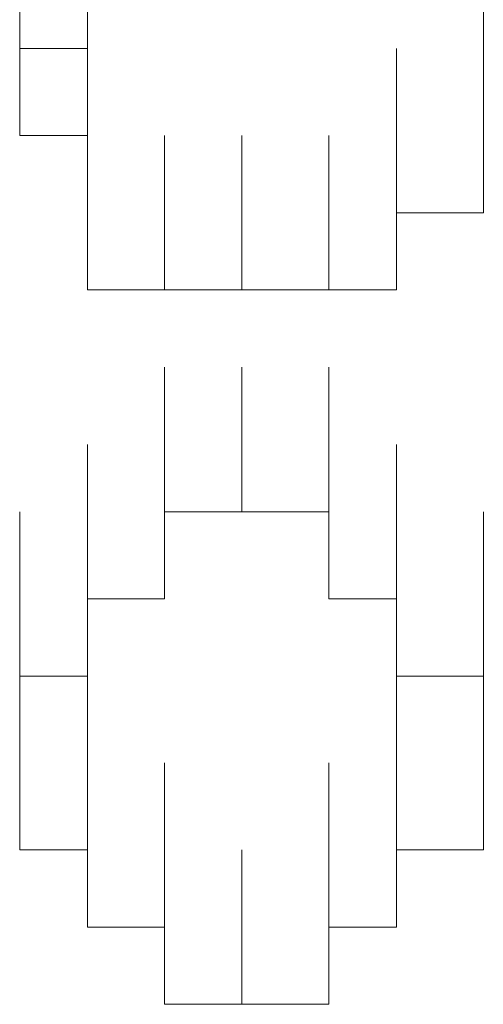
# Model space of a CAD drawing. Units: inches. Extents: x -469 to 2589, y -1198 to 617.
# Drawn here: x 180 to 181, y -524 to -523 of the extents above; entities that cross this region are included whole.
import ezdxf

# ---------------------------------------------------------------- set-up
doc = ezdxf.new("R2010")
doc.units = ezdxf.units.IN
doc.header["$MEASUREMENT"] = 0
doc.layers.add('图层 1', color=7, linetype='Continuous')

msp = doc.modelspace()

# ---------------------------------------------------------------- linework, layer by layer
at = {"layer": '图层 1', "lineweight": 0}
for points in [[(180.0015, -522.8947), (180.0015, -522.7154)], [(180.0015, -522.8947), (180.0015, -522.7154)], [(180.0015, -522.8947), (180.0015, -522.7154)], [(180.0015, -522.8947), (180.0015, -522.7154)], [(180.0015, -522.8947), (180.0015, -522.7154)], [(180.0015, -522.8947), (180.0015, -522.7154)], [(180.0015, -522.8947), (180.0015, -522.7154)], [(180.0015, -522.8947), (180.0015, -522.7154)], [(180.0015, -522.8947), (180.0015, -522.7154)], [(180.0015, -522.8947), (180.0015, -522.7154)], [(180.0015, -522.8947), (180.0015, -522.7154)], [(180.0015, -522.8947), (180.0015, -522.7154)], [(180.0015, -522.8947), (180.0015, -522.7154)], [(180.0015, -522.8947), (180.0015, -522.7154)], [(180.0015, -522.8947), (180.0015, -522.7154)], [(180.0015, -522.8947), (180.0015, -522.7154)], [(180.0015, -522.8947), (180.0015, -522.7154)], [(180.0015, -522.8947), (180.0015, -522.7154)], [(180.0015, -522.8947), (180.0015, -522.7154)], [(180.0015, -522.8947), (180.0015, -522.7154)], [(180.0015, -522.8947), (180.0015, -522.7154)], [(180.0015, -522.8947), (180.0015, -522.7154)], [(180.0015, -522.8947), (180.0015, -522.7154)], [(180.0015, -522.8947), (180.0015, -522.7154)], [(180.0015, -522.8947), (180.0015, -522.7154)], [(180.0015, -522.8947), (180.0015, -522.7154)], [(180.0015, -522.8947), (180.0015, -522.7154)], [(180.0015, -522.8947), (180.0015, -522.7154)], [(180.0015, -522.8947), (180.0015, -522.7154)], [(180.0015, -522.8947), (180.0015, -522.7154)], [(180.0015, -522.8947), (180.0015, -522.7154)], [(180.0015, -522.8947), (180.0015, -522.7154)], [(180.0015, -522.8947), (180.0015, -522.7154)], [(180.0015, -522.8947), (180.0015, -522.7154)], [(180.0015, -522.8947), (180.0015, -522.7154)], [(180.0015, -522.8947), (180.0015, -522.7154)], [(180.0015, -522.8947), (180.0015, -522.7154)], [(180.0015, -522.8947), (180.0015, -522.7154)], [(180.0015, -522.8947), (180.0015, -522.7154)], [(180.0015, -522.8947), (180.0015, -522.7154)], [(180.0015, -522.8947), (180.0015, -522.7154)], [(180.0015, -522.8947), (180.0015, -522.7154)], [(180.0015, -522.8947), (180.0015, -522.7154)], [(180.0015, -522.8947), (180.0015, -522.7154)], [(180.0015, -522.8947), (180.0015, -522.7154)], [(180.0015, -522.8947), (180.0015, -522.7154)], [(180.0852, -522.8947), (180.0852, -522.7154)], [(180.0852, -522.8947), (180.0852, -522.7154)], [(180.5753, -522.8947), (180.5753, -522.7154)], [(180.5753, -522.8947), (180.5753, -522.7154)], [(180.5753, -522.8947), (180.5753, -522.7154)], [(180.5753, -522.8947), (180.5753, -522.7154)], [(180.5753, -522.8947), (180.5753, -522.7154)], [(180.5753, -522.8947), (180.5753, -522.7154)], [(180.5753, -522.8947), (180.5753, -522.7154)], [(180.5753, -522.8947), (180.5753, -522.7154)], [(180.5753, -522.8947), (180.5753, -522.7154)], [(180.5753, -522.8947), (180.5753, -522.7154)], [(180.5753, -522.8947), (180.5753, -522.7154)], [(180.5753, -522.8947), (180.5753, -522.7154)], [(180.5753, -522.8947), (180.5753, -522.7154)], [(180.5753, -522.8947), (180.5753, -522.7154)], [(180.5753, -522.8947), (180.5753, -522.7154)], [(180.5753, -522.8947), (180.5753, -522.7154)], [(180.5753, -522.8947), (180.5753, -522.7154)], [(180.5753, -522.8947), (180.5753, -522.7154)], [(180.5753, -522.8947), (180.5753, -522.7154)], [(180.5753, -522.8947), (180.5753, -522.7154)], [(180.5753, -522.8947), (180.5753, -522.7154)], [(180.5753, -522.8947), (180.5753, -522.7154)], [(180.5753, -522.8947), (180.5753, -522.7154)], [(180.5753, -522.8947), (180.5753, -522.7154)], [(180.5753, -522.8947), (180.5753, -522.7154)], [(180.5753, -522.8947), (180.5753, -522.7154)], [(180.5753, -522.8947), (180.5753, -522.7154)], [(180.5753, -522.8947), (180.5753, -522.7154)], [(180.5753, -522.8947), (180.5753, -522.7154)], [(180.5753, -522.8947), (180.5753, -522.7154)], [(180.5753, -522.8947), (180.5753, -522.7154)], [(180.0015, -523.0023), (180.0015, -522.7991)], [(180.0015, -523.0023), (180.0015, -522.7991)], [(180.0015, -523.0023), (180.0015, -522.7991)], [(180.0015, -523.0023), (180.0015, -522.7991)], [(180.0015, -523.0023), (180.0015, -522.7991)], [(180.0015, -523.0023), (180.0015, -522.7991)], [(180.0015, -523.0023), (180.0015, -522.7991)], [(180.0015, -523.0023), (180.0015, -522.7991)], [(180.0015, -523.0023), (180.0015, -522.7991)], [(180.0015, -523.0023), (180.0015, -522.7991)], [(180.0015, -523.0023), (180.0015, -522.7991)], [(180.0015, -523.0023), (180.0015, -522.7991)], [(180.0015, -523.0023), (180.0015, -522.7991)], [(180.0015, -523.0023), (180.0015, -522.7991)], [(180.0015, -523.0023), (180.0015, -522.7991)], [(180.0015, -523.0023), (180.0015, -522.7991)], [(180.0015, -523.0023), (180.0015, -522.7991)], [(180.0015, -523.0023), (180.0015, -522.7991)], [(180.0015, -523.0023), (180.0015, -522.7991)], [(180.0015, -523.0023), (180.0015, -522.7991)], [(180.0015, -523.0023), (180.0015, -522.7991)], [(180.0015, -523.0023), (180.0015, -522.7991)], [(180.0015, -523.0023), (180.0015, -522.7991)], [(180.0852, -522.8947), (180.0852, -522.7991)], [(180.0852, -523.0023), (180.0852, -522.7991)], [(180.0852, -523.0023), (180.0852, -522.7991)], [(180.0852, -523.0023), (180.0852, -522.7991)], [(180.0852, -523.0023), (180.0852, -522.7991)], [(180.0852, -523.0023), (180.0852, -522.7991)], [(180.0852, -523.0023), (180.0852, -522.7991)], [(180.0852, -523.0023), (180.0852, -522.7991)], [(180.0852, -523.0023), (180.0852, -522.7991)], [(180.5753, -522.7991), (180.5753, -522.8947)], [(180.5753, -523.0023), (180.5753, -522.7991)], [(180.5753, -523.0023), (180.5753, -522.7991)], [(180.5753, -523.0023), (180.5753, -522.7991)], [(180.5753, -523.0023), (180.5753, -522.7991)], [(180.5753, -523.0023), (180.5753, -522.7991)], [(180.5753, -523.0023), (180.5753, -522.7991)], [(180.5753, -523.0023), (180.5753, -522.7991)], [(180.5753, -523.0023), (180.5753, -522.7991)], [(180.5753, -523.0023), (180.5753, -522.7991)], [(180.5753, -523.0023), (180.5753, -522.7991)], [(180.5753, -523.0023), (180.5753, -522.7991)], [(180.5753, -523.0023), (180.5753, -522.7991)], [(180.5753, -523.0023), (180.5753, -522.7991)], [(180.5753, -523.0023), (180.5753, -522.7991)], [(180.5753, -523.0023), (180.5753, -522.7991)], [(180.5753, -523.0023), (180.5753, -522.7991)], [(180.5753, -523.0023), (180.5753, -522.7991)], [(180.5753, -523.0023), (180.5753, -522.7991)], [(180.5753, -523.0023), (180.5753, -522.7991)], [(180.5753, -523.0023), (180.5753, -522.7991)], [(180.5753, -523.0023), (180.5753, -522.7991)], [(180.5753, -523.0023), (180.5753, -522.7991)], [(180.5753, -523.0023), (180.5753, -522.7991)], [(180.5753, -523.0023), (180.5753, -522.7991)], [(180.5753, -523.0023), (180.5753, -522.7991)], [(180.5753, -523.0023), (180.5753, -522.7991)], [(180.5753, -523.0023), (180.5753, -522.7991)], [(180.5753, -523.0023), (180.5753, -522.7991)], [(180.5753, -523.0023), (180.5753, -522.7991)], [(180.5753, -523.0023), (180.5753, -522.7991)], [(180.5753, -523.0023), (180.5753, -522.7991)], [(180.5753, -523.0023), (180.5753, -522.7991)], [(180.0015, -522.8947), (180.0852, -522.8947)], [(180.0015, -523.0023), (180.0015, -522.8947)], [(180.0852, -523.098), (180.0852, -522.8947)], [(180.0852, -523.098), (180.0852, -522.8947)], [(180.0852, -523.098), (180.0852, -522.8947)], [(180.0852, -523.098), (180.0852, -522.8947)], [(180.0852, -523.098), (180.0852, -522.8947)], [(180.0852, -523.098), (180.0852, -522.8947)], [(180.0852, -523.098), (180.0852, -522.8947)], [(180.0852, -523.098), (180.0852, -522.8947)], [(180.0852, -523.098), (180.0852, -522.8947)], [(180.0852, -523.098), (180.0852, -522.8947)], [(180.0852, -523.098), (180.0852, -522.8947)], [(180.0852, -523.098), (180.0852, -522.8947)], [(180.0852, -523.098), (180.0852, -522.8947)], [(180.0852, -523.098), (180.0852, -522.8947)], [(180.0852, -523.098), (180.0852, -522.8947)], [(180.0852, -523.098), (180.0852, -522.8947)], [(180.0852, -523.098), (180.0852, -522.8947)], [(180.0852, -523.098), (180.0852, -522.8947)], [(180.0852, -523.098), (180.0852, -522.8947)], [(180.0852, -523.098), (180.0852, -522.8947)], [(180.0852, -523.098), (180.0852, -522.8947)], [(180.0852, -523.098), (180.0852, -522.8947)], [(180.0852, -523.098), (180.0852, -522.8947)], [(180.0852, -523.098), (180.0852, -522.8947)], [(180.0852, -523.098), (180.0852, -522.8947)], [(180.0852, -523.098), (180.0852, -522.8947)], [(180.0852, -523.098), (180.0852, -522.8947)], [(180.0852, -523.098), (180.0852, -522.8947)], [(180.0852, -523.098), (180.0852, -522.8947)], [(180.0852, -523.098), (180.0852, -522.8947)], [(180.0852, -523.098), (180.0852, -522.8947)], [(180.0852, -523.098), (180.0852, -522.8947)], [(180.0852, -523.098), (180.0852, -522.8947)], [(180.0852, -523.098), (180.0852, -522.8947)], [(180.0852, -523.098), (180.0852, -522.8947)], [(180.0852, -523.098), (180.0852, -522.8947)], [(180.0852, -523.098), (180.0852, -522.8947)], [(180.0852, -523.098), (180.0852, -522.8947)], [(180.0852, -523.098), (180.0852, -522.8947)], [(180.0852, -523.098), (180.0852, -522.8947)], [(180.0852, -523.098), (180.0852, -522.8947)], [(180.4677, -523.098), (180.4677, -522.8947)], [(180.4677, -523.098), (180.4677, -522.8947)], [(180.4677, -523.098), (180.4677, -522.8947)], [(180.4677, -523.098), (180.4677, -522.8947)], [(180.4677, -523.098), (180.4677, -522.8947)], [(180.4677, -523.098), (180.4677, -522.8947)], [(180.4677, -523.098), (180.4677, -522.8947)], [(180.4677, -523.098), (180.4677, -522.8947)], [(180.4677, -523.098), (180.4677, -522.8947)], [(180.4677, -523.098), (180.4677, -522.8947)], [(180.4677, -523.098), (180.4677, -522.8947)], [(180.4677, -523.098), (180.4677, -522.8947)], [(180.4677, -523.098), (180.4677, -522.8947)], [(180.4677, -523.098), (180.4677, -522.8947)], [(180.4677, -523.098), (180.4677, -522.8947)], [(180.4677, -523.098), (180.4677, -522.8947)], [(180.4677, -523.098), (180.4677, -522.8947)], [(180.4677, -523.098), (180.4677, -522.8947)], [(180.4677, -523.098), (180.4677, -522.8947)], [(180.4677, -523.098), (180.4677, -522.8947)], [(180.4677, -523.098), (180.4677, -522.8947)], [(180.4677, -523.098), (180.4677, -522.8947)], [(180.4677, -523.098), (180.4677, -522.8947)], [(180.4677, -523.098), (180.4677, -522.8947)], [(180.4677, -523.098), (180.4677, -522.8947)], [(180.4677, -523.098), (180.4677, -522.8947)], [(180.4677, -523.098), (180.4677, -522.8947)], [(180.4677, -523.098), (180.4677, -522.8947)], [(180.4677, -523.098), (180.4677, -522.8947)], [(180.4677, -523.098), (180.4677, -522.8947)], [(180.4677, -523.098), (180.4677, -522.8947)], [(180.4677, -523.098), (180.4677, -522.8947)], [(180.4677, -523.098), (180.4677, -522.8947)], [(180.4677, -523.098), (180.4677, -522.8947)], [(180.4677, -523.098), (180.4677, -522.8947)], [(180.4677, -523.098), (180.4677, -522.8947)], [(180.4677, -523.098), (180.4677, -522.8947)], [(180.4677, -523.098), (180.4677, -522.8947)], [(180.5753, -522.8947), (180.5753, -523.0023)], [(180.5753, -523.098), (180.5753, -522.8947)], [(180.5753, -523.098), (180.5753, -522.8947)], [(180.0852, -523.0023), (180.0015, -523.0023)], [(180.0852, -523.1936), (180.0852, -523.0023)], [(180.0852, -523.1936), (180.0852, -523.0023)], [(180.0852, -523.1936), (180.0852, -523.0023)], [(180.0852, -523.1936), (180.0852, -523.0023)], [(180.0852, -523.1936), (180.0852, -523.0023)], [(180.0852, -523.098), (180.0852, -523.0023)], [(180.1808, -523.1936), (180.1808, -523.0023)], [(180.1808, -523.1936), (180.1808, -523.0023)], [(180.1808, -523.1936), (180.1808, -523.0023)], [(180.1808, -523.1936), (180.1808, -523.0023)], [(180.1808, -523.1936), (180.1808, -523.0023)], [(180.1808, -523.1936), (180.1808, -523.0023)], [(180.1808, -523.1936), (180.1808, -523.0023)], [(180.1808, -523.1936), (180.1808, -523.0023)], [(180.1808, -523.1936), (180.1808, -523.0023)], [(180.1808, -523.1936), (180.1808, -523.0023)], [(180.1808, -523.1936), (180.1808, -523.0023)], [(180.1808, -523.1936), (180.1808, -523.0023)], [(180.1808, -523.1936), (180.1808, -523.0023)], [(180.1808, -523.1936), (180.1808, -523.0023)], [(180.1808, -523.1936), (180.1808, -523.0023)], [(180.1808, -523.1936), (180.1808, -523.0023)], [(180.1808, -523.1936), (180.1808, -523.0023)], [(180.1808, -523.1936), (180.1808, -523.0023)], [(180.1808, -523.1936), (180.1808, -523.0023)], [(180.1808, -523.1936), (180.1808, -523.0023)], [(180.1808, -523.1936), (180.1808, -523.0023)], [(180.1808, -523.1936), (180.1808, -523.0023)], [(180.1808, -523.1936), (180.1808, -523.0023)], [(180.1808, -523.1936), (180.1808, -523.0023)], [(180.1808, -523.1936), (180.1808, -523.0023)], [(180.1808, -523.1936), (180.1808, -523.0023)], [(180.1808, -523.1936), (180.1808, -523.0023)], [(180.1808, -523.1936), (180.1808, -523.0023)], [(180.1808, -523.1936), (180.1808, -523.0023)], [(180.1808, -523.1936), (180.1808, -523.0023)], [(180.1808, -523.1936), (180.1808, -523.0023)], [(180.1808, -523.1936), (180.1808, -523.0023)], [(180.1808, -523.1936), (180.1808, -523.0023)], [(180.1808, -523.1936), (180.1808, -523.0023)], [(180.1808, -523.1936), (180.1808, -523.0023)], [(180.2764, -523.1936), (180.2764, -523.0023)], [(180.2764, -523.1936), (180.2764, -523.0023)], [(180.2764, -523.1936), (180.2764, -523.0023)], [(180.2764, -523.1936), (180.2764, -523.0023)], [(180.2764, -523.1936), (180.2764, -523.0023)], [(180.2764, -523.1936), (180.2764, -523.0023)], [(180.2764, -523.1936), (180.2764, -523.0023)], [(180.2764, -523.1936), (180.2764, -523.0023)], [(180.2764, -523.1936), (180.2764, -523.0023)], [(180.2764, -523.1936), (180.2764, -523.0023)], [(180.2764, -523.1936), (180.2764, -523.0023)], [(180.2764, -523.1936), (180.2764, -523.0023)], [(180.2764, -523.1936), (180.2764, -523.0023)], [(180.2764, -523.1936), (180.2764, -523.0023)], [(180.2764, -523.1936), (180.2764, -523.0023)], [(180.2764, -523.1936), (180.2764, -523.0023)], [(180.2764, -523.1936), (180.2764, -523.0023)], [(180.2764, -523.1936), (180.2764, -523.0023)], [(180.2764, -523.1936), (180.2764, -523.0023)], [(180.2764, -523.1936), (180.2764, -523.0023)], [(180.2764, -523.1936), (180.2764, -523.0023)], [(180.2764, -523.1936), (180.2764, -523.0023)], [(180.2764, -523.1936), (180.2764, -523.0023)], [(180.2764, -523.1936), (180.2764, -523.0023)], [(180.2764, -523.1936), (180.2764, -523.0023)], [(180.2764, -523.1936), (180.2764, -523.0023)], [(180.2764, -523.1936), (180.2764, -523.0023)], [(180.2764, -523.1936), (180.2764, -523.0023)], [(180.2764, -523.1936), (180.2764, -523.0023)], [(180.2764, -523.1936), (180.2764, -523.0023)], [(180.384, -523.1936), (180.384, -523.0023)], [(180.384, -523.1936), (180.384, -523.0023)], [(180.384, -523.1936), (180.384, -523.0023)], [(180.384, -523.1936), (180.384, -523.0023)], [(180.384, -523.1936), (180.384, -523.0023)], [(180.384, -523.1936), (180.384, -523.0023)], [(180.384, -523.1936), (180.384, -523.0023)], [(180.384, -523.1936), (180.384, -523.0023)], [(180.384, -523.1936), (180.384, -523.0023)], [(180.384, -523.1936), (180.384, -523.0023)], [(180.384, -523.1936), (180.384, -523.0023)], [(180.384, -523.1936), (180.384, -523.0023)], [(180.384, -523.1936), (180.384, -523.0023)], [(180.384, -523.1936), (180.384, -523.0023)], [(180.384, -523.1936), (180.384, -523.0023)], [(180.384, -523.1936), (180.384, -523.0023)], [(180.384, -523.1936), (180.384, -523.0023)], [(180.384, -523.1936), (180.384, -523.0023)], [(180.384, -523.1936), (180.384, -523.0023)], [(180.384, -523.1936), (180.384, -523.0023)], [(180.384, -523.1936), (180.384, -523.0023)], [(180.384, -523.1936), (180.384, -523.0023)], [(180.384, -523.1936), (180.384, -523.0023)], [(180.384, -523.1936), (180.384, -523.0023)], [(180.384, -523.1936), (180.384, -523.0023)], [(180.384, -523.1936), (180.384, -523.0023)], [(180.384, -523.1936), (180.384, -523.0023)], [(180.384, -523.1936), (180.384, -523.0023)], [(180.384, -523.1936), (180.384, -523.0023)], [(180.384, -523.1936), (180.384, -523.0023)], [(180.384, -523.1936), (180.384, -523.0023)], [(180.384, -523.1936), (180.384, -523.0023)], [(180.384, -523.1936), (180.384, -523.0023)], [(180.384, -523.1936), (180.384, -523.0023)], [(180.4677, -523.1936), (180.4677, -523.0023)], [(180.4677, -523.1936), (180.4677, -523.0023)], [(180.4677, -523.1936), (180.4677, -523.0023)], [(180.4677, -523.1936), (180.4677, -523.0023)], [(180.4677, -523.1936), (180.4677, -523.0023)], [(180.4677, -523.1936), (180.4677, -523.0023)], [(180.4677, -523.1936), (180.4677, -523.0023)], [(180.4677, -523.1936), (180.4677, -523.0023)], [(180.4677, -523.1936), (180.4677, -523.0023)], [(180.4677, -523.1936), (180.4677, -523.0023)], [(180.5753, -523.0023), (180.5753, -523.098)], [(180.0852, -523.1936), (180.0852, -523.098)], [(180.5753, -523.098), (180.4677, -523.098)], [(180.4677, -523.098), (180.4677, -523.1936)], [(180.1808, -523.1936), (180.0852, -523.1936)], [(180.2764, -523.1936), (180.1808, -523.1936)], [(180.384, -523.1936), (180.2764, -523.1936)], [(180.4677, -523.1936), (180.384, -523.1936)], [(180.1808, -523.4685), (180.1808, -523.2892)], [(180.1808, -523.4685), (180.1808, -523.2892)], [(180.1808, -523.4685), (180.1808, -523.2892)], [(180.1808, -523.4685), (180.1808, -523.2892)], [(180.1808, -523.4685), (180.1808, -523.2892)], [(180.1808, -523.4685), (180.1808, -523.2892)], [(180.1808, -523.4685), (180.1808, -523.2892)], [(180.1808, -523.4685), (180.1808, -523.2892)], [(180.1808, -523.4685), (180.1808, -523.2892)], [(180.1808, -523.4685), (180.1808, -523.2892)], [(180.1808, -523.4685), (180.1808, -523.2892)], [(180.2764, -523.4685), (180.2764, -523.2892)], [(180.2764, -523.4685), (180.2764, -523.2892)], [(180.2764, -523.4685), (180.2764, -523.2892)], [(180.2764, -523.4685), (180.2764, -523.2892)], [(180.2764, -523.4685), (180.2764, -523.2892)], [(180.2764, -523.4685), (180.2764, -523.2892)], [(180.2764, -523.4685), (180.2764, -523.2892)], [(180.2764, -523.4685), (180.2764, -523.2892)], [(180.2764, -523.4685), (180.2764, -523.2892)], [(180.2764, -523.4685), (180.2764, -523.2892)], [(180.2764, -523.4685), (180.2764, -523.2892)], [(180.2764, -523.4685), (180.2764, -523.2892)], [(180.2764, -523.4685), (180.2764, -523.2892)], [(180.2764, -523.4685), (180.2764, -523.2892)], [(180.2764, -523.4685), (180.2764, -523.2892)], [(180.2764, -523.4685), (180.2764, -523.2892)], [(180.2764, -523.4685), (180.2764, -523.2892)], [(180.2764, -523.4685), (180.2764, -523.2892)], [(180.2764, -523.4685), (180.2764, -523.2892)], [(180.2764, -523.4685), (180.2764, -523.2892)], [(180.2764, -523.4685), (180.2764, -523.2892)], [(180.2764, -523.4685), (180.2764, -523.2892)], [(180.2764, -523.4685), (180.2764, -523.2892)], [(180.2764, -523.4685), (180.2764, -523.2892)], [(180.2764, -523.4685), (180.2764, -523.2892)], [(180.2764, -523.4685), (180.2764, -523.2892)], [(180.2764, -523.4685), (180.2764, -523.2892)], [(180.2764, -523.4685), (180.2764, -523.2892)], [(180.2764, -523.4685), (180.2764, -523.2892)], [(180.2764, -523.4685), (180.2764, -523.2892)], [(180.384, -523.4685), (180.384, -523.2892)], [(180.384, -523.4685), (180.384, -523.2892)], [(180.384, -523.4685), (180.384, -523.2892)], [(180.384, -523.4685), (180.384, -523.2892)], [(180.384, -523.4685), (180.384, -523.2892)], [(180.384, -523.4685), (180.384, -523.2892)], [(180.384, -523.4685), (180.384, -523.2892)], [(180.384, -523.4685), (180.384, -523.2892)], [(180.384, -523.4685), (180.384, -523.2892)], [(180.384, -523.4685), (180.384, -523.2892)], [(180.384, -523.4685), (180.384, -523.2892)], [(180.384, -523.4685), (180.384, -523.2892)], [(180.384, -523.4685), (180.384, -523.2892)], [(180.384, -523.4685), (180.384, -523.2892)], [(180.384, -523.4685), (180.384, -523.2892)], [(180.0852, -523.5761), (180.0852, -523.3848)], [(180.0852, -523.5761), (180.0852, -523.3848)], [(180.0852, -523.5761), (180.0852, -523.3848)], [(180.0852, -523.5761), (180.0852, -523.3848)], [(180.0852, -523.5761), (180.0852, -523.3848)], [(180.0852, -523.5761), (180.0852, -523.3848)], [(180.0852, -523.5761), (180.0852, -523.3848)], [(180.0852, -523.5761), (180.0852, -523.3848)], [(180.0852, -523.5761), (180.0852, -523.3848)], [(180.0852, -523.5761), (180.0852, -523.3848)], [(180.0852, -523.5761), (180.0852, -523.3848)], [(180.0852, -523.5761), (180.0852, -523.3848)], [(180.0852, -523.5761), (180.0852, -523.3848)], [(180.0852, -523.5761), (180.0852, -523.3848)], [(180.0852, -523.5761), (180.0852, -523.3848)], [(180.0852, -523.5761), (180.0852, -523.3848)], [(180.0852, -523.5761), (180.0852, -523.3848)], [(180.0852, -523.5761), (180.0852, -523.3848)], [(180.0852, -523.5761), (180.0852, -523.3848)], [(180.0852, -523.5761), (180.0852, -523.3848)], [(180.0852, -523.5761), (180.0852, -523.3848)], [(180.0852, -523.5761), (180.0852, -523.3848)], [(180.0852, -523.5761), (180.0852, -523.3848)], [(180.0852, -523.5761), (180.0852, -523.3848)], [(180.0852, -523.5761), (180.0852, -523.3848)], [(180.0852, -523.5761), (180.0852, -523.3848)], [(180.0852, -523.5761), (180.0852, -523.3848)], [(180.0852, -523.5761), (180.0852, -523.3848)], [(180.0852, -523.5761), (180.0852, -523.3848)], [(180.0852, -523.5761), (180.0852, -523.3848)], [(180.1808, -523.5761), (180.1808, -523.3848)], [(180.1808, -523.5761), (180.1808, -523.3848)], [(180.1808, -523.5761), (180.1808, -523.3848)], [(180.1808, -523.5761), (180.1808, -523.3848)], [(180.1808, -523.5761), (180.1808, -523.3848)], [(180.1808, -523.5761), (180.1808, -523.3848)], [(180.1808, -523.5761), (180.1808, -523.3848)], [(180.1808, -523.5761), (180.1808, -523.3848)], [(180.1808, -523.5761), (180.1808, -523.3848)], [(180.1808, -523.5761), (180.1808, -523.3848)], [(180.1808, -523.5761), (180.1808, -523.3848)], [(180.1808, -523.5761), (180.1808, -523.3848)], [(180.1808, -523.5761), (180.1808, -523.3848)], [(180.1808, -523.5761), (180.1808, -523.3848)], [(180.1808, -523.5761), (180.1808, -523.3848)], [(180.1808, -523.5761), (180.1808, -523.3848)], [(180.1808, -523.5761), (180.1808, -523.3848)], [(180.1808, -523.5761), (180.1808, -523.3848)], [(180.1808, -523.5761), (180.1808, -523.3848)], [(180.1808, -523.5761), (180.1808, -523.3848)], [(180.1808, -523.5761), (180.1808, -523.3848)], [(180.1808, -523.5761), (180.1808, -523.3848)], [(180.1808, -523.5761), (180.1808, -523.3848)], [(180.384, -523.5761), (180.384, -523.3848)], [(180.384, -523.5761), (180.384, -523.3848)], [(180.384, -523.5761), (180.384, -523.3848)], [(180.384, -523.5761), (180.384, -523.3848)], [(180.384, -523.5761), (180.384, -523.3848)], [(180.384, -523.5761), (180.384, -523.3848)], [(180.384, -523.5761), (180.384, -523.3848)], [(180.384, -523.5761), (180.384, -523.3848)], [(180.384, -523.5761), (180.384, -523.3848)], [(180.384, -523.5761), (180.384, -523.3848)], [(180.384, -523.5761), (180.384, -523.3848)], [(180.384, -523.5761), (180.384, -523.3848)], [(180.384, -523.5761), (180.384, -523.3848)], [(180.384, -523.5761), (180.384, -523.3848)], [(180.384, -523.5761), (180.384, -523.3848)], [(180.384, -523.5761), (180.384, -523.3848)], [(180.384, -523.5761), (180.384, -523.3848)], [(180.384, -523.5761), (180.384, -523.3848)], [(180.4677, -523.5761), (180.4677, -523.3848)], [(180.4677, -523.5761), (180.4677, -523.3848)], [(180.4677, -523.5761), (180.4677, -523.3848)], [(180.4677, -523.5761), (180.4677, -523.3848)], [(180.4677, -523.5761), (180.4677, -523.3848)], [(180.4677, -523.5761), (180.4677, -523.3848)], [(180.4677, -523.5761), (180.4677, -523.3848)], [(180.4677, -523.5761), (180.4677, -523.3848)], [(180.4677, -523.5761), (180.4677, -523.3848)], [(180.4677, -523.5761), (180.4677, -523.3848)], [(180.4677, -523.5761), (180.4677, -523.3848)], [(180.4677, -523.5761), (180.4677, -523.3848)], [(180.4677, -523.5761), (180.4677, -523.3848)], [(180.4677, -523.5761), (180.4677, -523.3848)], [(180.4677, -523.5761), (180.4677, -523.3848)], [(180.4677, -523.5761), (180.4677, -523.3848)], [(180.4677, -523.5761), (180.4677, -523.3848)], [(180.4677, -523.5761), (180.4677, -523.3848)], [(180.4677, -523.5761), (180.4677, -523.3848)], [(180.4677, -523.5761), (180.4677, -523.3848)], [(180.4677, -523.5761), (180.4677, -523.3848)], [(180.4677, -523.5761), (180.4677, -523.3848)], [(180.4677, -523.5761), (180.4677, -523.3848)], [(180.4677, -523.5761), (180.4677, -523.3848)], [(180.4677, -523.5761), (180.4677, -523.3848)], [(180.4677, -523.5761), (180.4677, -523.3848)], [(180.4677, -523.5761), (180.4677, -523.3848)], [(180.4677, -523.5761), (180.4677, -523.3848)], [(180.4677, -523.5761), (180.4677, -523.3848)], [(180.4677, -523.5761), (180.4677, -523.3848)], [(180.4677, -523.5761), (180.4677, -523.3848)], [(180.4677, -523.5761), (180.4677, -523.3848)], [(180.4677, -523.5761), (180.4677, -523.3848)], [(180.4677, -523.5761), (180.4677, -523.3848)], [(180.4677, -523.5761), (180.4677, -523.3848)], [(180.0015, -523.6717), (180.0015, -523.4685)], [(180.0015, -523.6717), (180.0015, -523.4685)], [(180.0015, -523.6717), (180.0015, -523.4685)], [(180.0015, -523.6717), (180.0015, -523.4685)], [(180.0015, -523.6717), (180.0015, -523.4685)], [(180.0015, -523.6717), (180.0015, -523.4685)], [(180.0015, -523.6717), (180.0015, -523.4685)], [(180.0015, -523.6717), (180.0015, -523.4685)], [(180.0852, -523.6717), (180.0852, -523.4685)], [(180.0852, -523.6717), (180.0852, -523.4685)], [(180.0852, -523.6717), (180.0852, -523.4685)], [(180.0852, -523.6717), (180.0852, -523.4685)], [(180.0852, -523.6717), (180.0852, -523.4685)], [(180.0852, -523.6717), (180.0852, -523.4685)], [(180.0852, -523.6717), (180.0852, -523.4685)], [(180.0852, -523.6717), (180.0852, -523.4685)], [(180.0852, -523.6717), (180.0852, -523.4685)], [(180.0852, -523.6717), (180.0852, -523.4685)], [(180.0852, -523.6717), (180.0852, -523.4685)], [(180.0852, -523.6717), (180.0852, -523.4685)], [(180.0852, -523.6717), (180.0852, -523.4685)], [(180.0852, -523.6717), (180.0852, -523.4685)], [(180.0852, -523.6717), (180.0852, -523.4685)], [(180.0852, -523.6717), (180.0852, -523.4685)], [(180.0852, -523.6717), (180.0852, -523.4685)], [(180.0852, -523.6717), (180.0852, -523.4685)], [(180.0852, -523.6717), (180.0852, -523.4685)], [(180.0852, -523.6717), (180.0852, -523.4685)], [(180.0852, -523.6717), (180.0852, -523.4685)], [(180.0852, -523.6717), (180.0852, -523.4685)], [(180.0852, -523.6717), (180.0852, -523.4685)], [(180.0852, -523.6717), (180.0852, -523.4685)], [(180.0852, -523.6717), (180.0852, -523.4685)], [(180.1808, -523.5761), (180.1808, -523.4685)], [(180.1808, -523.4685), (180.2764, -523.4685)], [(180.2764, -523.4685), (180.384, -523.4685)], [(180.384, -523.4685), (180.384, -523.5761)], [(180.4677, -523.6717), (180.4677, -523.4685)], [(180.4677, -523.6717), (180.4677, -523.4685)], [(180.4677, -523.6717), (180.4677, -523.4685)], [(180.4677, -523.6717), (180.4677, -523.4685)], [(180.4677, -523.6717), (180.4677, -523.4685)], [(180.4677, -523.6717), (180.4677, -523.4685)], [(180.4677, -523.6717), (180.4677, -523.4685)], [(180.4677, -523.6717), (180.4677, -523.4685)], [(180.4677, -523.6717), (180.4677, -523.4685)], [(180.4677, -523.6717), (180.4677, -523.4685)], [(180.4677, -523.6717), (180.4677, -523.4685)], [(180.4677, -523.6717), (180.4677, -523.4685)], [(180.4677, -523.6717), (180.4677, -523.4685)], [(180.5753, -523.6717), (180.5753, -523.4685)], [(180.5753, -523.6717), (180.5753, -523.4685)], [(180.5753, -523.6717), (180.5753, -523.4685)], [(180.5753, -523.6717), (180.5753, -523.4685)], [(180.5753, -523.6717), (180.5753, -523.4685)], [(180.5753, -523.6717), (180.5753, -523.4685)], [(180.5753, -523.6717), (180.5753, -523.4685)], [(180.5753, -523.6717), (180.5753, -523.4685)], [(180.5753, -523.6717), (180.5753, -523.4685)], [(180.5753, -523.6717), (180.5753, -523.4685)], [(180.5753, -523.6717), (180.5753, -523.4685)], [(180.5753, -523.6717), (180.5753, -523.4685)], [(180.5753, -523.6717), (180.5753, -523.4685)], [(180.5753, -523.6717), (180.5753, -523.4685)], [(180.5753, -523.6717), (180.5753, -523.4685)], [(180.5753, -523.6717), (180.5753, -523.4685)], [(180.5753, -523.6717), (180.5753, -523.4685)], [(180.5753, -523.6717), (180.5753, -523.4685)], [(180.5753, -523.6717), (180.5753, -523.4685)], [(180.5753, -523.6717), (180.5753, -523.4685)], [(180.5753, -523.6717), (180.5753, -523.4685)], [(180.0015, -523.7793), (180.0015, -523.5761)], [(180.0015, -523.7793), (180.0015, -523.5761)], [(180.0015, -523.7793), (180.0015, -523.5761)], [(180.0015, -523.7793), (180.0015, -523.5761)], [(180.0015, -523.7793), (180.0015, -523.5761)], [(180.0015, -523.7793), (180.0015, -523.5761)], [(180.0015, -523.7793), (180.0015, -523.5761)], [(180.0015, -523.7793), (180.0015, -523.5761)], [(180.0015, -523.7793), (180.0015, -523.5761)], [(180.0015, -523.7793), (180.0015, -523.5761)], [(180.0015, -523.7793), (180.0015, -523.5761)], [(180.0015, -523.7793), (180.0015, -523.5761)], [(180.0015, -523.7793), (180.0015, -523.5761)], [(180.0015, -523.7793), (180.0015, -523.5761)], [(180.0015, -523.7793), (180.0015, -523.5761)], [(180.0015, -523.7793), (180.0015, -523.5761)], [(180.0015, -523.7793), (180.0015, -523.5761)], [(180.0015, -523.7793), (180.0015, -523.5761)], [(180.0015, -523.7793), (180.0015, -523.5761)], [(180.0015, -523.7793), (180.0015, -523.5761)], [(180.0015, -523.7793), (180.0015, -523.5761)], [(180.0015, -523.7793), (180.0015, -523.5761)], [(180.0015, -523.7793), (180.0015, -523.5761)], [(180.0015, -523.7793), (180.0015, -523.5761)], [(180.0015, -523.7793), (180.0015, -523.5761)], [(180.0015, -523.7793), (180.0015, -523.5761)], [(180.0015, -523.7793), (180.0015, -523.5761)], [(180.0015, -523.7793), (180.0015, -523.5761)], [(180.0015, -523.7793), (180.0015, -523.5761)], [(180.0015, -523.7793), (180.0015, -523.5761)], [(180.0015, -523.7793), (180.0015, -523.5761)], [(180.0015, -523.7793), (180.0015, -523.5761)], [(180.0015, -523.7793), (180.0015, -523.5761)], [(180.0015, -523.7793), (180.0015, -523.5761)], [(180.0015, -523.7793), (180.0015, -523.5761)], [(180.0015, -523.7793), (180.0015, -523.5761)], [(180.0015, -523.7793), (180.0015, -523.5761)], [(180.0015, -523.7793), (180.0015, -523.5761)], [(180.0015, -523.7793), (180.0015, -523.5761)], [(180.0015, -523.7793), (180.0015, -523.5761)], [(180.0015, -523.7793), (180.0015, -523.5761)], [(180.0015, -523.7793), (180.0015, -523.5761)], [(180.0015, -523.7793), (180.0015, -523.5761)], [(180.0015, -523.7793), (180.0015, -523.5761)], [(180.0015, -523.7793), (180.0015, -523.5761)], [(180.0015, -523.7793), (180.0015, -523.5761)], [(180.0015, -523.7793), (180.0015, -523.5761)], [(180.0015, -523.7793), (180.0015, -523.5761)], [(180.0015, -523.7793), (180.0015, -523.5761)], [(180.0852, -523.6717), (180.0852, -523.5761)], [(180.0852, -523.5761), (180.1808, -523.5761)], [(180.384, -523.5761), (180.4677, -523.5761)], [(180.4677, -523.5761), (180.4677, -523.6717)], [(180.5753, -523.7793), (180.5753, -523.5761)], [(180.5753, -523.7793), (180.5753, -523.5761)], [(180.5753, -523.7793), (180.5753, -523.5761)], [(180.5753, -523.7793), (180.5753, -523.5761)], [(180.5753, -523.7793), (180.5753, -523.5761)], [(180.5753, -523.7793), (180.5753, -523.5761)], [(180.5753, -523.7793), (180.5753, -523.5761)], [(180.5753, -523.7793), (180.5753, -523.5761)], [(180.5753, -523.7793), (180.5753, -523.5761)], [(180.5753, -523.7793), (180.5753, -523.5761)], [(180.5753, -523.7793), (180.5753, -523.5761)], [(180.5753, -523.7793), (180.5753, -523.5761)], [(180.5753, -523.7793), (180.5753, -523.5761)], [(180.5753, -523.7793), (180.5753, -523.5761)], [(180.5753, -523.7793), (180.5753, -523.5761)], [(180.5753, -523.7793), (180.5753, -523.5761)], [(180.5753, -523.7793), (180.5753, -523.5761)], [(180.5753, -523.7793), (180.5753, -523.5761)], [(180.5753, -523.7793), (180.5753, -523.5761)], [(180.5753, -523.7793), (180.5753, -523.5761)], [(180.5753, -523.7793), (180.5753, -523.5761)], [(180.5753, -523.7793), (180.5753, -523.5761)], [(180.5753, -523.7793), (180.5753, -523.5761)], [(180.5753, -523.7793), (180.5753, -523.5761)], [(180.5753, -523.7793), (180.5753, -523.5761)], [(180.5753, -523.7793), (180.5753, -523.5761)], [(180.5753, -523.7793), (180.5753, -523.5761)], [(180.5753, -523.7793), (180.5753, -523.5761)], [(180.5753, -523.7793), (180.5753, -523.5761)], [(180.5753, -523.7793), (180.5753, -523.5761)], [(180.0015, -523.7793), (180.0015, -523.6717)], [(180.0015, -523.6717), (180.0852, -523.6717)], [(180.0015, -523.8869), (180.0015, -523.6717)], [(180.0015, -523.8869), (180.0015, -523.6717)], [(180.0015, -523.8869), (180.0015, -523.6717)], [(180.0015, -523.8869), (180.0015, -523.6717)], [(180.0015, -523.8869), (180.0015, -523.6717)], [(180.0015, -523.8869), (180.0015, -523.6717)], [(180.0015, -523.8869), (180.0015, -523.6717)], [(180.0015, -523.8869), (180.0015, -523.6717)], [(180.0015, -523.8869), (180.0015, -523.6717)], [(180.0015, -523.8869), (180.0015, -523.6717)], [(180.0015, -523.8869), (180.0015, -523.6717)], [(180.0852, -523.8869), (180.0852, -523.6717)], [(180.0852, -523.8869), (180.0852, -523.6717)], [(180.0852, -523.8869), (180.0852, -523.6717)], [(180.0852, -523.8869), (180.0852, -523.6717)], [(180.0852, -523.8869), (180.0852, -523.6717)], [(180.0852, -523.8869), (180.0852, -523.6717)], [(180.0852, -523.8869), (180.0852, -523.6717)], [(180.0852, -523.8869), (180.0852, -523.6717)], [(180.0852, -523.8869), (180.0852, -523.6717)], [(180.0852, -523.8869), (180.0852, -523.6717)], [(180.0852, -523.8869), (180.0852, -523.6717)], [(180.0852, -523.8869), (180.0852, -523.6717)], [(180.0852, -523.8869), (180.0852, -523.6717)], [(180.0852, -523.8869), (180.0852, -523.6717)], [(180.0852, -523.8869), (180.0852, -523.6717)], [(180.0852, -523.8869), (180.0852, -523.6717)], [(180.0852, -523.8869), (180.0852, -523.6717)], [(180.0852, -523.8869), (180.0852, -523.6717)], [(180.0852, -523.8869), (180.0852, -523.6717)], [(180.0852, -523.8869), (180.0852, -523.6717)], [(180.0852, -523.8869), (180.0852, -523.6717)], [(180.0852, -523.8869), (180.0852, -523.6717)], [(180.4677, -523.6717), (180.5753, -523.6717)], [(180.4677, -523.8869), (180.4677, -523.6717)], [(180.4677, -523.8869), (180.4677, -523.6717)], [(180.4677, -523.8869), (180.4677, -523.6717)], [(180.4677, -523.8869), (180.4677, -523.6717)], [(180.4677, -523.8869), (180.4677, -523.6717)], [(180.4677, -523.8869), (180.4677, -523.6717)], [(180.4677, -523.8869), (180.4677, -523.6717)], [(180.4677, -523.8869), (180.4677, -523.6717)], [(180.4677, -523.8869), (180.4677, -523.6717)], [(180.5753, -523.6717), (180.5753, -523.7793)], [(180.5753, -523.8869), (180.5753, -523.6717)], [(180.5753, -523.8869), (180.5753, -523.6717)], [(180.5753, -523.8869), (180.5753, -523.6717)], [(180.5753, -523.8869), (180.5753, -523.6717)], [(180.5753, -523.8869), (180.5753, -523.6717)], [(180.5753, -523.8869), (180.5753, -523.6717)], [(180.5753, -523.8869), (180.5753, -523.6717)], [(180.5753, -523.8869), (180.5753, -523.6717)], [(180.5753, -523.8869), (180.5753, -523.6717)], [(180.5753, -523.8869), (180.5753, -523.6717)], [(180.5753, -523.8869), (180.5753, -523.6717)], [(180.5753, -523.8869), (180.5753, -523.6717)], [(180.5753, -523.8869), (180.5753, -523.6717)], [(180.5753, -523.8869), (180.5753, -523.6717)], [(180.5753, -523.8869), (180.5753, -523.6717)], [(180.5753, -523.8869), (180.5753, -523.6717)], [(180.5753, -523.8869), (180.5753, -523.6717)], [(180.5753, -523.8869), (180.5753, -523.6717)], [(180.5753, -523.8869), (180.5753, -523.6717)], [(180.5753, -523.8869), (180.5753, -523.6717)], [(180.5753, -523.8869), (180.5753, -523.6717)], [(180.5753, -523.8869), (180.5753, -523.6717)], [(180.5753, -523.8869), (180.5753, -523.6717)], [(180.5753, -523.8869), (180.5753, -523.6717)], [(180.0015, -523.8869), (180.0015, -523.7793)], [(180.0852, -523.9825), (180.0852, -523.7793)], [(180.0852, -523.9825), (180.0852, -523.7793)], [(180.0852, -523.9825), (180.0852, -523.7793)], [(180.0852, -523.9825), (180.0852, -523.7793)], [(180.0852, -523.9825), (180.0852, -523.7793)], [(180.0852, -523.9825), (180.0852, -523.7793)], [(180.0852, -523.9825), (180.0852, -523.7793)], [(180.0852, -523.9825), (180.0852, -523.7793)], [(180.0852, -523.9825), (180.0852, -523.7793)], [(180.0852, -523.9825), (180.0852, -523.7793)], [(180.0852, -523.9825), (180.0852, -523.7793)], [(180.0852, -523.9825), (180.0852, -523.7793)], [(180.0852, -523.9825), (180.0852, -523.7793)], [(180.0852, -523.9825), (180.0852, -523.7793)], [(180.0852, -523.9825), (180.0852, -523.7793)], [(180.0852, -523.9825), (180.0852, -523.7793)], [(180.0852, -523.9825), (180.0852, -523.7793)], [(180.0852, -523.9825), (180.0852, -523.7793)], [(180.0852, -523.9825), (180.0852, -523.7793)], [(180.0852, -523.9825), (180.0852, -523.7793)], [(180.0852, -523.9825), (180.0852, -523.7793)], [(180.0852, -523.9825), (180.0852, -523.7793)], [(180.0852, -523.9825), (180.0852, -523.7793)], [(180.0852, -523.9825), (180.0852, -523.7793)], [(180.0852, -523.9825), (180.0852, -523.7793)], [(180.0852, -523.9825), (180.0852, -523.7793)], [(180.0852, -523.9825), (180.0852, -523.7793)], [(180.0852, -523.9825), (180.0852, -523.7793)], [(180.0852, -523.9825), (180.0852, -523.7793)], [(180.0852, -523.9825), (180.0852, -523.7793)], [(180.0852, -523.9825), (180.0852, -523.7793)], [(180.0852, -523.9825), (180.0852, -523.7793)], [(180.0852, -523.9825), (180.0852, -523.7793)], [(180.1808, -523.9825), (180.1808, -523.7793)], [(180.1808, -523.9825), (180.1808, -523.7793)], [(180.1808, -523.9825), (180.1808, -523.7793)], [(180.1808, -523.9825), (180.1808, -523.7793)], [(180.1808, -523.9825), (180.1808, -523.7793)], [(180.1808, -523.9825), (180.1808, -523.7793)], [(180.1808, -523.9825), (180.1808, -523.7793)], [(180.1808, -523.9825), (180.1808, -523.7793)], [(180.1808, -523.9825), (180.1808, -523.7793)], [(180.1808, -523.9825), (180.1808, -523.7793)], [(180.1808, -523.9825), (180.1808, -523.7793)], [(180.1808, -523.9825), (180.1808, -523.7793)], [(180.1808, -523.9825), (180.1808, -523.7793)], [(180.1808, -523.9825), (180.1808, -523.7793)], [(180.1808, -523.9825), (180.1808, -523.7793)], [(180.1808, -523.9825), (180.1808, -523.7793)], [(180.384, -523.9825), (180.384, -523.7793)], [(180.384, -523.9825), (180.384, -523.7793)], [(180.384, -523.9825), (180.384, -523.7793)], [(180.384, -523.9825), (180.384, -523.7793)], [(180.384, -523.9825), (180.384, -523.7793)], [(180.384, -523.9825), (180.384, -523.7793)], [(180.384, -523.9825), (180.384, -523.7793)], [(180.384, -523.9825), (180.384, -523.7793)], [(180.384, -523.9825), (180.384, -523.7793)], [(180.384, -523.9825), (180.384, -523.7793)], [(180.384, -523.9825), (180.384, -523.7793)], [(180.4677, -523.9825), (180.4677, -523.7793)], [(180.4677, -523.9825), (180.4677, -523.7793)], [(180.4677, -523.9825), (180.4677, -523.7793)], [(180.4677, -523.9825), (180.4677, -523.7793)], [(180.4677, -523.9825), (180.4677, -523.7793)], [(180.4677, -523.9825), (180.4677, -523.7793)], [(180.4677, -523.9825), (180.4677, -523.7793)], [(180.4677, -523.9825), (180.4677, -523.7793)], [(180.4677, -523.9825), (180.4677, -523.7793)], [(180.4677, -523.9825), (180.4677, -523.7793)], [(180.4677, -523.9825), (180.4677, -523.7793)], [(180.4677, -523.9825), (180.4677, -523.7793)], [(180.4677, -523.9825), (180.4677, -523.7793)], [(180.4677, -523.9825), (180.4677, -523.7793)], [(180.4677, -523.9825), (180.4677, -523.7793)], [(180.4677, -523.9825), (180.4677, -523.7793)], [(180.4677, -523.9825), (180.4677, -523.7793)], [(180.4677, -523.9825), (180.4677, -523.7793)], [(180.4677, -523.9825), (180.4677, -523.7793)], [(180.4677, -523.9825), (180.4677, -523.7793)], [(180.4677, -523.9825), (180.4677, -523.7793)], [(180.4677, -523.9825), (180.4677, -523.7793)], [(180.4677, -523.9825), (180.4677, -523.7793)], [(180.4677, -523.9825), (180.4677, -523.7793)], [(180.4677, -523.9825), (180.4677, -523.7793)], [(180.4677, -523.9825), (180.4677, -523.7793)], [(180.4677, -523.9825), (180.4677, -523.7793)], [(180.4677, -523.9825), (180.4677, -523.7793)], [(180.4677, -523.9825), (180.4677, -523.7793)], [(180.4677, -523.9825), (180.4677, -523.7793)], [(180.4677, -523.9825), (180.4677, -523.7793)], [(180.4677, -523.9825), (180.4677, -523.7793)], [(180.4677, -523.9825), (180.4677, -523.7793)], [(180.4677, -523.9825), (180.4677, -523.7793)], [(180.4677, -523.9825), (180.4677, -523.7793)], [(180.4677, -523.9825), (180.4677, -523.7793)], [(180.4677, -523.9825), (180.4677, -523.7793)], [(180.4677, -523.9825), (180.4677, -523.7793)], [(180.4677, -523.9825), (180.4677, -523.7793)], [(180.5753, -523.7793), (180.5753, -523.8869)], [(180.0852, -523.8869), (180.0015, -523.8869)], [(180.0852, -523.9825), (180.0852, -523.8869)], [(180.1808, -524.0781), (180.1808, -523.8869)], [(180.1808, -524.0781), (180.1808, -523.8869)], [(180.1808, -524.0781), (180.1808, -523.8869)], [(180.1808, -524.0781), (180.1808, -523.8869)], [(180.1808, -524.0781), (180.1808, -523.8869)], [(180.1808, -524.0781), (180.1808, -523.8869)], [(180.1808, -524.0781), (180.1808, -523.8869)], [(180.1808, -524.0781), (180.1808, -523.8869)], [(180.1808, -524.0781), (180.1808, -523.8869)], [(180.1808, -524.0781), (180.1808, -523.8869)], [(180.1808, -524.0781), (180.1808, -523.8869)], [(180.1808, -524.0781), (180.1808, -523.8869)], [(180.1808, -524.0781), (180.1808, -523.8869)], [(180.1808, -524.0781), (180.1808, -523.8869)], [(180.1808, -524.0781), (180.1808, -523.8869)], [(180.1808, -524.0781), (180.1808, -523.8869)], [(180.1808, -524.0781), (180.1808, -523.8869)], [(180.1808, -524.0781), (180.1808, -523.8869)], [(180.2764, -524.0781), (180.2764, -523.8869)], [(180.2764, -524.0781), (180.2764, -523.8869)], [(180.2764, -524.0781), (180.2764, -523.8869)], [(180.2764, -524.0781), (180.2764, -523.8869)], [(180.2764, -524.0781), (180.2764, -523.8869)], [(180.2764, -524.0781), (180.2764, -523.8869)], [(180.2764, -524.0781), (180.2764, -523.8869)], [(180.2764, -524.0781), (180.2764, -523.8869)], [(180.2764, -524.0781), (180.2764, -523.8869)], [(180.2764, -524.0781), (180.2764, -523.8869)], [(180.2764, -524.0781), (180.2764, -523.8869)], [(180.2764, -524.0781), (180.2764, -523.8869)], [(180.2764, -524.0781), (180.2764, -523.8869)], [(180.2764, -524.0781), (180.2764, -523.8869)], [(180.2764, -524.0781), (180.2764, -523.8869)], [(180.2764, -524.0781), (180.2764, -523.8869)], [(180.2764, -524.0781), (180.2764, -523.8869)], [(180.2764, -524.0781), (180.2764, -523.8869)], [(180.2764, -524.0781), (180.2764, -523.8869)], [(180.2764, -524.0781), (180.2764, -523.8869)], [(180.2764, -524.0781), (180.2764, -523.8869)], [(180.2764, -524.0781), (180.2764, -523.8869)], [(180.2764, -524.0781), (180.2764, -523.8869)], [(180.2764, -524.0781), (180.2764, -523.8869)], [(180.2764, -524.0781), (180.2764, -523.8869)], [(180.2764, -524.0781), (180.2764, -523.8869)], [(180.2764, -524.0781), (180.2764, -523.8869)], [(180.2764, -524.0781), (180.2764, -523.8869)], [(180.2764, -524.0781), (180.2764, -523.8869)], [(180.2764, -524.0781), (180.2764, -523.8869)], [(180.384, -524.0781), (180.384, -523.8869)], [(180.384, -524.0781), (180.384, -523.8869)], [(180.384, -524.0781), (180.384, -523.8869)], [(180.384, -524.0781), (180.384, -523.8869)], [(180.384, -524.0781), (180.384, -523.8869)], [(180.384, -524.0781), (180.384, -523.8869)], [(180.384, -524.0781), (180.384, -523.8869)], [(180.384, -524.0781), (180.384, -523.8869)], [(180.384, -524.0781), (180.384, -523.8869)], [(180.384, -524.0781), (180.384, -523.8869)], [(180.384, -524.0781), (180.384, -523.8869)], [(180.384, -524.0781), (180.384, -523.8869)], [(180.384, -524.0781), (180.384, -523.8869)], [(180.384, -524.0781), (180.384, -523.8869)], [(180.384, -524.0781), (180.384, -523.8869)], [(180.384, -524.0781), (180.384, -523.8869)], [(180.384, -524.0781), (180.384, -523.8869)], [(180.384, -524.0781), (180.384, -523.8869)], [(180.384, -524.0781), (180.384, -523.8869)], [(180.384, -524.0781), (180.384, -523.8869)], [(180.384, -524.0781), (180.384, -523.8869)], [(180.384, -524.0781), (180.384, -523.8869)], [(180.5753, -523.8869), (180.4677, -523.8869)], [(180.4677, -523.8869), (180.4677, -523.9825)], [(180.1808, -523.9825), (180.0852, -523.9825)], [(180.1808, -524.0781), (180.1808, -523.9825)], [(180.4677, -523.9825), (180.384, -523.9825)], [(180.384, -523.9825), (180.384, -524.0781)], [(180.2764, -524.0781), (180.1808, -524.0781)], [(180.384, -524.0781), (180.2764, -524.0781)]]:
    msp.add_lwpolyline(points, dxfattribs=at)

doc.saveas('drawing.dxf')
